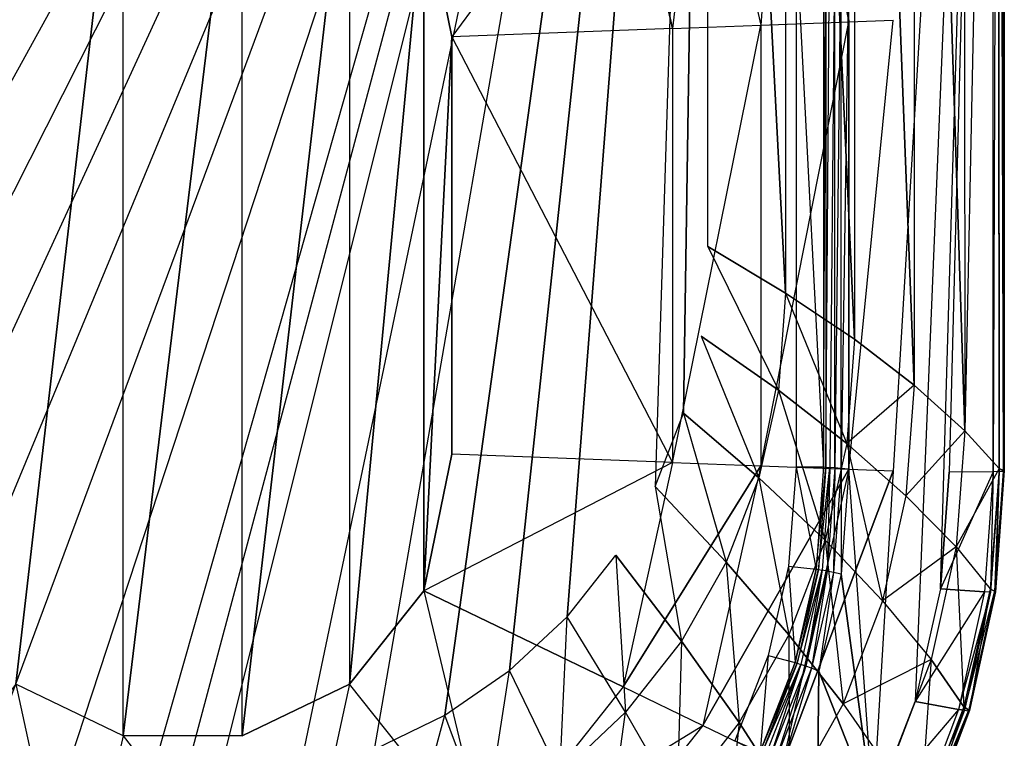
# Model space of a CAD drawing. Extents: x 0 to 0.372, y -0.562 to 0.
# Drawn here: x 0.149 to 0.372, y -0.435 to -0.272 of the extents above; entities that cross this region are included whole.
import ezdxf

# ---------------------------------------------------------------- set-up
doc = ezdxf.new("R2010")
doc.units = 0
for name, color, linetype in [('L3_AU_EN_823331_1', 7, 'CONTINUOUS'), ('L4_AU_EN_823331_2', 7, 'CONTINUOUS'), ('L5_AU_EN_823331_3', 7, 'CONTINUOUS'), ('L6_INNEN_820331_0', 7, 'CONTINUOUS'), ('L7_INNEN_820331_1', 7, 'CONTINUOUS')]:
    doc.layers.add(name, color=color, linetype=linetype)

msp = doc.modelspace()

# ---------------------------------------------------------------- linework, layer by layer
at = {"layer": 'L3_AU_EN_823331_1', "color": 8}
for points, invisible_edges in [([(0.369676, 0, 0.43), (0.337155, -0.252409, 0.43), (0.342649, -0.450734, 0.43), (0.369676, 0, 0.43)], 10), ([(0.369676, 0, 0.43), (0.342649, -0.450734, 0.43), (0.352134, -0.426377, 0.43), (0.369676, 0, 0.43)], 13), ([(0.369676, 0, 0.43), (0.352134, -0.426377, 0.43), (0.35791, -0.400867, 0.43), (0.369676, 0, 0.43)], 10), ([(0.369676, 0, 0.43), (0.35791, -0.400867, 0.43), (0.359878, -0.374409, 0.43), (0.369676, 0, 0.43)], 13), ([(0.369854, -0.374321, 0.429985), (0.369676, 0, 0.43), (0.359878, -0.374409, 0.43), (0.369854, -0.374321, 0.429985)], 12), ([(0.337155, -0.373728, 0.43), (0.342649, -0.450734, 0.43), (0.337155, -0.252409, 0.43), (0.337155, -0.373728, 0.43)], 15), ([(0.335374, -0.397491, 0.43), (0.342649, -0.450734, 0.43), (0.337155, -0.373728, 0.43), (0.335374, -0.397491, 0.43)], 8), ([(0.369854, -0.374321, 0.429985), (0.35791, -0.400867, 0.43), (0.367877, -0.401513, 0.429919), (0.369854, -0.374321, 0.429985)], 12), ([(0.369854, -0.374321, 0.429985), (0.359878, -0.374409, 0.43), (0.35791, -0.400867, 0.43), (0.369854, -0.374321, 0.429985)], 12), ([(0.330355, -0.41948, 0.43), (0.342649, -0.450734, 0.43), (0.335374, -0.397491, 0.43), (0.330355, -0.41948, 0.43)], 8), ([(0.367877, -0.401513, 0.429919), (0.35791, -0.400867, 0.43), (0.352134, -0.426377, 0.43), (0.367877, -0.401513, 0.429919)], 12), ([(0.367877, -0.401513, 0.429919), (0.352134, -0.426377, 0.43), (0.362, -0.42814, 0.429796), (0.367877, -0.401513, 0.429919)], 12), ([(0.322115, -0.440475, 0.43), (0.329669, -0.473394, 0.43), (0.330355, -0.41948, 0.43), (0.322115, -0.440475, 0.43)], 13), ([(0.330355, -0.41948, 0.43), (0.329669, -0.473394, 0.43), (0.342649, -0.450734, 0.43), (0.330355, -0.41948, 0.43)], 8), ([(0.362, -0.42814, 0.429796), (0.352134, -0.426377, 0.43), (0.342649, -0.450734, 0.43), (0.362, -0.42814, 0.429796)], 12), ([(0.342649, -0.450734, 0.43), (0.352173, -0.453977, 0.429627), (0.362, -0.42814, 0.429796), (0.342649, -0.450734, 0.43)], 10)]:
    msp.add_3dface(points, dxfattribs=dict(at, invisible_edges=invisible_edges))
at = {"layer": 'L4_AU_EN_823331_2', "color": 8}
for points, invisible_edges in [([(0.305143, 0), (0.322798, -0.33383, 0.085308), (0.305143, -0.323305), (0.305143, 0)], 12), ([(0.322733, 0, 0.085355), (0.322798, -0.33383, 0.085308), (0.305143, 0), (0.322733, 0, 0.085355)], 12), ([(0.322733, 0, 0.085355), (0.338399, -0.344296, 0.171144), (0.322798, -0.33383, 0.085308), (0.322733, 0, 0.085355)], 12), ([(0.338284, 0, 0.171223), (0.338399, -0.344296, 0.171144), (0.322733, 0, 0.085355), (0.338284, 0, 0.171223)], 12), ([(0.338284, 0, 0.171223), (0.351934, -0.354698, 0.257445), (0.338399, -0.344296, 0.171144), (0.338284, 0, 0.171223)], 12), ([(0.351785, 0, 0.257542), (0.351934, -0.354698, 0.257445), (0.338284, 0, 0.171223), (0.351785, 0, 0.257542)], 12), ([(0.351785, 0, 0.257542), (0.363393, -0.365026, 0.344148), (0.351934, -0.354698, 0.257445), (0.351785, 0, 0.257542)], 12), ([(0.363225, 0, 0.344248), (0.363393, -0.365026, 0.344148), (0.351785, 0, 0.257542), (0.363225, 0, 0.344248)], 12), ([(0.37103, 0, 0.416725), (0.363393, -0.365026, 0.344148), (0.363225, 0, 0.344248), (0.37103, 0, 0.416725)], 10), ([(0.363393, -0.365026, 0.344148), (0.37103, 0, 0.416725), (0.371201, -0.37356, 0.416635), (0.363393, -0.365026, 0.344148)], 13), ([(0.369854, -0.374321, 0.429985), (0.371003, 0, 0.429619), (0.369676, 0, 0.43), (0.369854, -0.374321, 0.429985)], 13), ([(0.371003, 0, 0.429619), (0.369854, -0.374321, 0.429985), (0.371193, -0.374288, 0.4296), (0.371003, 0, 0.429619)], 10), ([(0.372123, -0.374222, 0.428566), (0.371003, 0, 0.429619), (0.371193, -0.374288, 0.4296), (0.372123, -0.374222, 0.428566)], 13), ([(0.371003, 0, 0.429619), (0.372123, -0.374222, 0.428566), (0.371925, 0, 0.428592), (0.371003, 0, 0.429619)], 10), ([(0.37103, 0, 0.416725), (0.37236, -0.374143, 0.427198), (0.371201, -0.37356, 0.416635), (0.37103, 0, 0.416725)], 12), ([(0.372162, 0, 0.427232), (0.37236, -0.374143, 0.427198), (0.37103, 0, 0.416725), (0.372162, 0, 0.427232)], 12), ([(0.37236, -0.374143, 0.427198), (0.371925, 0, 0.428592), (0.372123, -0.374222, 0.428566), (0.37236, -0.374143, 0.427198)], 13), ([(0.371925, 0, 0.428592), (0.37236, -0.374143, 0.427198), (0.372162, 0, 0.427232), (0.371925, 0, 0.428592)], 10), ([(0.305143, -0.323305), (0.321164, -0.355849, 0.085227), (0.303636, -0.343583), (0.305143, -0.323305)], 12), ([(0.305143, -0.323305), (0.322798, -0.33383, 0.085308), (0.321164, -0.355849, 0.085227), (0.305143, -0.323305)], 12), ([(0.322798, -0.33383, 0.085308), (0.336649, -0.367904, 0.171008), (0.321164, -0.355849, 0.085227), (0.322798, -0.33383, 0.085308)], 12), ([(0.322798, -0.33383, 0.085308), (0.338399, -0.344296, 0.171144), (0.336649, -0.367904, 0.171008), (0.322798, -0.33383, 0.085308)], 12), ([(0.303636, -0.343583), (0.316722, -0.37566, 0.085113), (0.299684, -0.361032), (0.303636, -0.343583)], 12), ([(0.303636, -0.343583), (0.321164, -0.355849, 0.085227), (0.316722, -0.37566, 0.085113), (0.303636, -0.343583)], 12), ([(0.351934, -0.354698, 0.257445), (0.336649, -0.367904, 0.171008), (0.338399, -0.344296, 0.171144), (0.351934, -0.354698, 0.257445)], 10), ([(0.336649, -0.367904, 0.171008), (0.351934, -0.354698, 0.257445), (0.350078, -0.37974, 0.257279), (0.336649, -0.367904, 0.171008)], 13), ([(0.363393, -0.365026, 0.344148), (0.350078, -0.37974, 0.257279), (0.351934, -0.354698, 0.257445), (0.363393, -0.365026, 0.344148)], 10), ([(0.321164, -0.355849, 0.085227), (0.331754, -0.389848, 0.170815), (0.316722, -0.37566, 0.085113), (0.321164, -0.355849, 0.085227)], 12), ([(0.321164, -0.355849, 0.085227), (0.336649, -0.367904, 0.171008), (0.331754, -0.389848, 0.170815), (0.321164, -0.355849, 0.085227)], 12), ([(0.299684, -0.361032), (0.309334, -0.394824, 0.084974), (0.293197, -0.377692), (0.299684, -0.361032)], 12), ([(0.299684, -0.361032), (0.316722, -0.37566, 0.085113), (0.309334, -0.394824, 0.084974), (0.299684, -0.361032)], 12), ([(0.350078, -0.37974, 0.257279), (0.363393, -0.365026, 0.344148), (0.361443, -0.391346, 0.343977), (0.350078, -0.37974, 0.257279)], 13), ([(0.371201, -0.37356, 0.416635), (0.361443, -0.391346, 0.343977), (0.363393, -0.365026, 0.344148), (0.371201, -0.37356, 0.416635)], 10), ([(0.336649, -0.367904, 0.171008), (0.344769, -0.403587, 0.257044), (0.331754, -0.389848, 0.170815), (0.336649, -0.367904, 0.171008)], 12), ([(0.336649, -0.367904, 0.171008), (0.350078, -0.37974, 0.257279), (0.344769, -0.403587, 0.257044), (0.336649, -0.367904, 0.171008)], 12), ([(0.361443, -0.391346, 0.343977), (0.371201, -0.37356, 0.416635), (0.36918, -0.400815, 0.416481), (0.361443, -0.391346, 0.343977)], 13), ([(0.369214, -0.401577, 0.429522), (0.369854, -0.374321, 0.429985), (0.367877, -0.401513, 0.429919), (0.369214, -0.401577, 0.429522)], 13), ([(0.371201, -0.37356, 0.416635), (0.370372, -0.401511, 0.427099), (0.36918, -0.400815, 0.416481), (0.371201, -0.37356, 0.416635)], 12), ([(0.369854, -0.374321, 0.429985), (0.369214, -0.401577, 0.429522), (0.371193, -0.374288, 0.4296), (0.369854, -0.374321, 0.429985)], 10), ([(0.37014, -0.401576, 0.428476), (0.371193, -0.374288, 0.4296), (0.369214, -0.401577, 0.429522), (0.37014, -0.401576, 0.428476)], 13), ([(0.371193, -0.374288, 0.4296), (0.37014, -0.401576, 0.428476), (0.372123, -0.374222, 0.428566), (0.371193, -0.374288, 0.4296)], 10), ([(0.370372, -0.401511, 0.427099), (0.372123, -0.374222, 0.428566), (0.37014, -0.401576, 0.428476), (0.370372, -0.401511, 0.427099)], 13), ([(0.371201, -0.37356, 0.416635), (0.37236, -0.374143, 0.427198), (0.370372, -0.401511, 0.427099), (0.371201, -0.37356, 0.416635)], 12), ([(0.372123, -0.374222, 0.428566), (0.370372, -0.401511, 0.427099), (0.37236, -0.374143, 0.427198), (0.372123, -0.374222, 0.428566)], 10), ([(0.316722, -0.37566, 0.085113), (0.323558, -0.411221, 0.170581), (0.309334, -0.394824, 0.084974), (0.316722, -0.37566, 0.085113)], 12), ([(0.316722, -0.37566, 0.085113), (0.331754, -0.389848, 0.170815), (0.323558, -0.411221, 0.170581), (0.316722, -0.37566, 0.085113)], 12), ([(0.293197, -0.377692), (0.299194, -0.412662, 0.084844), (0.284319, -0.393191), (0.293197, -0.377692)], 12), ([(0.293197, -0.377692), (0.309334, -0.394824, 0.084974), (0.299194, -0.412662, 0.084844), (0.293197, -0.377692)], 12), ([(0.361443, -0.391346, 0.343977), (0.344769, -0.403587, 0.257044), (0.350078, -0.37974, 0.257279), (0.361443, -0.391346, 0.343977)], 10), ([(0.331754, -0.389848, 0.170815), (0.335856, -0.426871, 0.256757), (0.323558, -0.411221, 0.170581), (0.331754, -0.389848, 0.170815)], 12), ([(0.331754, -0.389848, 0.170815), (0.344769, -0.403587, 0.257044), (0.335856, -0.426871, 0.256757), (0.331754, -0.389848, 0.170815)], 12), ([(0.344769, -0.403587, 0.257044), (0.361443, -0.391346, 0.343977), (0.355758, -0.416867, 0.343735), (0.344769, -0.403587, 0.257044)], 13), ([(0.361443, -0.391346, 0.343977), (0.363214, -0.427535, 0.416262), (0.355758, -0.416867, 0.343735), (0.361443, -0.391346, 0.343977)], 12), ([(0.361443, -0.391346, 0.343977), (0.36918, -0.400815, 0.416481), (0.363214, -0.427535, 0.416262), (0.361443, -0.391346, 0.343977)], 12), ([(0.284319, -0.393191), (0.286528, -0.428777, 0.084725), (0.273247, -0.407184), (0.284319, -0.393191)], 12), ([(0.284319, -0.393191), (0.299194, -0.412662, 0.084844), (0.286528, -0.428777, 0.084725), (0.284319, -0.393191)], 12), ([(0.309334, -0.394824, 0.084974), (0.31229, -0.431121, 0.170361), (0.299194, -0.412662, 0.084844), (0.309334, -0.394824, 0.084974)], 12), ([(0.309334, -0.394824, 0.084974), (0.323558, -0.411221, 0.170581), (0.31229, -0.431121, 0.170361), (0.309334, -0.394824, 0.084974)], 12), ([(0.369214, -0.401577, 0.429522), (0.367877, -0.401513, 0.429919), (0.362, -0.42814, 0.429796), (0.369214, -0.401577, 0.429522)], 12), ([(0.369214, -0.401577, 0.429522), (0.362, -0.42814, 0.429796), (0.363321, -0.428353, 0.429381), (0.369214, -0.401577, 0.429522)], 12), ([(0.36918, -0.400815, 0.416481), (0.364454, -0.428407, 0.426929), (0.363214, -0.427535, 0.416262), (0.36918, -0.400815, 0.416481)], 12), ([(0.37014, -0.401576, 0.428476), (0.363321, -0.428353, 0.429381), (0.364232, -0.428452, 0.428317), (0.37014, -0.401576, 0.428476)], 13), ([(0.363321, -0.428353, 0.429381), (0.37014, -0.401576, 0.428476), (0.369214, -0.401577, 0.429522), (0.363321, -0.428353, 0.429381)], 10), ([(0.364454, -0.428407, 0.426929), (0.37014, -0.401576, 0.428476), (0.364232, -0.428452, 0.428317), (0.364454, -0.428407, 0.426929)], 13), ([(0.36918, -0.400815, 0.416481), (0.370372, -0.401511, 0.427099), (0.364454, -0.428407, 0.426929), (0.36918, -0.400815, 0.416481)], 12), ([(0.37014, -0.401576, 0.428476), (0.364454, -0.428407, 0.426929), (0.370372, -0.401511, 0.427099), (0.37014, -0.401576, 0.428476)], 10), ([(0.355758, -0.416867, 0.343735), (0.335856, -0.426871, 0.256757), (0.344769, -0.403587, 0.257044), (0.355758, -0.416867, 0.343735)], 10), ([(0.271622, -0.442808, 0.08462), (0.26023, -0.419357), (0.273247, -0.407184), (0.271622, -0.442808, 0.08462)], 12), ([(0.286528, -0.428777, 0.084725), (0.271622, -0.442808, 0.08462), (0.273247, -0.407184), (0.286528, -0.428777, 0.084725)], 12), ([(0.299194, -0.412662, 0.084844), (0.298205, -0.449103, 0.17016), (0.286528, -0.428777, 0.084725), (0.299194, -0.412662, 0.084844)], 12), ([(0.299194, -0.412662, 0.084844), (0.31229, -0.431121, 0.170361), (0.298205, -0.449103, 0.17016), (0.299194, -0.412662, 0.084844)], 12), ([(0.323558, -0.411221, 0.170581), (0.323598, -0.448553, 0.256488), (0.31229, -0.431121, 0.170361), (0.323558, -0.411221, 0.170581)], 12), ([(0.323558, -0.411221, 0.170581), (0.335856, -0.426871, 0.256757), (0.323598, -0.448553, 0.256488), (0.323558, -0.411221, 0.170581)], 12), ([(0.335856, -0.426871, 0.256757), (0.355758, -0.416867, 0.343735), (0.346222, -0.441764, 0.343439), (0.335856, -0.426871, 0.256757)], 13), ([(0.355758, -0.416867, 0.343735), (0.353237, -0.453525, 0.415996), (0.346222, -0.441764, 0.343439), (0.355758, -0.416867, 0.343735)], 12), ([(0.355758, -0.416867, 0.343735), (0.363214, -0.427535, 0.416262), (0.353237, -0.453525, 0.415996), (0.355758, -0.416867, 0.343735)], 12), ([(0.254808, -0.454442, 0.084532), (0.245559, -0.429439), (0.26023, -0.419357), (0.254808, -0.454442, 0.084532)], 12), ([(0.271622, -0.442808, 0.08462), (0.254808, -0.454442, 0.084532), (0.26023, -0.419357), (0.271622, -0.442808, 0.08462)], 12), ([(0.346222, -0.441764, 0.343439), (0.323598, -0.448553, 0.256488), (0.335856, -0.426871, 0.256757), (0.346222, -0.441764, 0.343439)], 10), ([(0.363321, -0.428353, 0.429381), (0.362, -0.42814, 0.429796), (0.352173, -0.453977, 0.429627), (0.363321, -0.428353, 0.429381)], 12), ([(0.363321, -0.428353, 0.429381), (0.352173, -0.453977, 0.429627), (0.353445, -0.454387, 0.429187), (0.363321, -0.428353, 0.429381)], 12), ([(0.363214, -0.427535, 0.416262), (0.354519, -0.454607, 0.426702), (0.353237, -0.453525, 0.415996), (0.363214, -0.427535, 0.416262)], 12), ([(0.353445, -0.454387, 0.429187), (0.364232, -0.428452, 0.428317), (0.363321, -0.428353, 0.429381), (0.353445, -0.454387, 0.429187)], 10), ([(0.364232, -0.428452, 0.428317), (0.353445, -0.454387, 0.429187), (0.354315, -0.454621, 0.428102), (0.364232, -0.428452, 0.428317)], 13), ([(0.354519, -0.454607, 0.426702), (0.364232, -0.428452, 0.428317), (0.354315, -0.454621, 0.428102), (0.354519, -0.454607, 0.426702)], 13), ([(0.363214, -0.427535, 0.416262), (0.364454, -0.428407, 0.426929), (0.354519, -0.454607, 0.426702), (0.363214, -0.427535, 0.416262)], 12), ([(0.364232, -0.428452, 0.428317), (0.354519, -0.454607, 0.426702), (0.364454, -0.428407, 0.426929), (0.364232, -0.428452, 0.428317)], 10), ([(0.236463, -0.463421, 0.084461), (0.229561, -0.437204), (0.245559, -0.429439), (0.236463, -0.463421, 0.084461)], 12), ([(0.254808, -0.454442, 0.084532), (0.236463, -0.463421, 0.084461), (0.245559, -0.429439), (0.254808, -0.454442, 0.084532)], 12), ([(0.281619, -0.464767, 0.169984), (0.271622, -0.442808, 0.08462), (0.286528, -0.428777, 0.084725), (0.281619, -0.464767, 0.169984)], 12), ([(0.298205, -0.449103, 0.17016), (0.281619, -0.464767, 0.169984), (0.286528, -0.428777, 0.084725), (0.298205, -0.449103, 0.17016)], 12), ([(0.31229, -0.431121, 0.170361), (0.308269, -0.468148, 0.256243), (0.298205, -0.449103, 0.17016), (0.31229, -0.431121, 0.170361)], 12), ([(0.31229, -0.431121, 0.170361), (0.323598, -0.448553, 0.256488), (0.308269, -0.468148, 0.256243), (0.31229, -0.431121, 0.170361)], 12)]:
    msp.add_3dface(points, dxfattribs=dict(at, invisible_edges=invisible_edges))
at = {"layer": 'L5_AU_EN_823331_3', "color": 8}
for points, invisible_edges in [([(0.067167, -0.323305), (0.305143, 0), (0.067167, 0), (0.067167, -0.323305)], 13), ([(0.305143, 0), (0.067167, -0.323305), (0.068675, -0.343583), (0.305143, 0)], 10), ([(0.305143, 0), (0.068675, -0.343583), (0.072626, -0.361032), (0.305143, 0)], 13), ([(0.305143, 0), (0.072626, -0.361032), (0.079114, -0.377692), (0.305143, 0)], 10), ([(0.305143, 0), (0.079114, -0.377692), (0.087992, -0.393191), (0.305143, 0)], 13), ([(0.305143, 0), (0.087992, -0.393191), (0.099064, -0.407184), (0.305143, 0)], 10), ([(0.305143, 0), (0.099064, -0.407184), (0.11208, -0.419357), (0.305143, 0)], 13), ([(0.305143, 0), (0.11208, -0.419357), (0.126752, -0.429439), (0.305143, 0)], 10), ([(0.305143, 0), (0.126752, -0.429439), (0.14275, -0.437204), (0.305143, 0)], 13), ([(0.305143, 0), (0.14275, -0.437204), (0.159718, -0.44248), (0.305143, 0)], 10), ([(0.305143, 0), (0.159718, -0.44248), (0.178474, -0.445329), (0.305143, 0)], 13), ([(0.305143, 0), (0.178474, -0.445329), (0.186155, -0.445619), (0.305143, 0)], 10), ([(0.305143, 0), (0.186155, -0.445619), (0.193837, -0.445329), (0.305143, 0)], 13), ([(0.305143, 0), (0.193837, -0.445329), (0.212592, -0.44248), (0.305143, 0)], 10), ([(0.305143, 0), (0.212592, -0.44248), (0.229561, -0.437204), (0.305143, 0)], 13), ([(0.305143, 0), (0.229561, -0.437204), (0.245559, -0.429439), (0.305143, 0)], 8), ([(0.305143, 0), (0.245559, -0.429439), (0.26023, -0.419357), (0.305143, 0)], 10), ([(0.305143, 0), (0.26023, -0.419357), (0.273247, -0.407184), (0.305143, 0)], 8), ([(0.305143, 0), (0.273247, -0.407184), (0.284319, -0.393191), (0.305143, 0)], 12), ([(0.305143, 0), (0.284319, -0.393191), (0.293197, -0.377692), (0.305143, 0)], 15), ([(0.305143, 0), (0.293197, -0.377692), (0.299684, -0.361032), (0.305143, 0)], 8), ([(0.305143, 0), (0.299684, -0.361032), (0.303636, -0.343583), (0.305143, 0)], 14), ([(0.305143, 0), (0.303636, -0.343583), (0.305143, -0.323305), (0.305143, 0)], 11)]:
    msp.add_3dface(points, dxfattribs=dict(at, invisible_edges=invisible_edges))
at = {"layer": 'L6_INNEN_820331_0', "color": 8}
for points, invisible_edges in [([(0.331399, -0.252835, 0.425188), (0.325155, -0.253591, 0.394), (0.331416, -0.373233, 0.425184), (0.331399, -0.252835, 0.425188)], 12), ([(0.325155, -0.253591, 0.394), (0.325155, -0.373279, 0.394), (0.331416, -0.373233, 0.425184), (0.325155, -0.253591, 0.394)], 12), ([(0.331416, -0.373233, 0.425184), (0.331904, -0.252786, 0.42667), (0.331399, -0.252835, 0.425188), (0.331416, -0.373233, 0.425184)], 10), ([(0.331904, -0.252786, 0.42667), (0.331416, -0.373233, 0.425184), (0.331921, -0.373253, 0.426667), (0.331904, -0.252786, 0.42667)], 13), ([(0.331921, -0.373253, 0.426667), (0.332775, -0.252715, 0.427971), (0.331904, -0.252786, 0.42667), (0.331921, -0.373253, 0.426667)], 10), ([(0.332775, -0.252715, 0.427971), (0.331921, -0.373253, 0.426667), (0.33279, -0.373315, 0.427967), (0.332775, -0.252715, 0.427971)], 13), ([(0.33279, -0.373315, 0.427967), (0.333952, -0.252627, 0.429), (0.332775, -0.252715, 0.427971), (0.33279, -0.373315, 0.427967)], 13), ([(0.333952, -0.252627, 0.429), (0.33279, -0.373315, 0.427967), (0.333963, -0.373415, 0.428997), (0.333952, -0.252627, 0.429)], 10), ([(0.333963, -0.373415, 0.428997), (0.335355, -0.252529, 0.429688), (0.333952, -0.252627, 0.429), (0.333963, -0.373415, 0.428997)], 13), ([(0.335355, -0.252529, 0.429688), (0.333963, -0.373415, 0.428997), (0.335362, -0.373546, 0.429687), (0.335355, -0.252529, 0.429688)], 10), ([(0.335362, -0.373546, 0.429687), (0.337155, -0.252409, 0.43), (0.335355, -0.252529, 0.429688), (0.335362, -0.373546, 0.429687)], 13), ([(0.337155, -0.252409, 0.43), (0.335362, -0.373546, 0.429687), (0.337155, -0.373728, 0.43), (0.337155, -0.252409, 0.43)], 10), ([(0.325155, -0.373279, 0.394), (0.323475, -0.395698, 0.394), (0.329723, -0.396357, 0.42519), (0.325155, -0.373279, 0.394)], 12), ([(0.331416, -0.373233, 0.425184), (0.325155, -0.373279, 0.394), (0.329723, -0.396357, 0.42519), (0.331416, -0.373233, 0.425184)], 12), ([(0.329723, -0.396357, 0.42519), (0.331921, -0.373253, 0.426667), (0.331416, -0.373233, 0.425184), (0.329723, -0.396357, 0.42519)], 10), ([(0.331921, -0.373253, 0.426667), (0.329723, -0.396357, 0.42519), (0.330224, -0.396433, 0.426672), (0.331921, -0.373253, 0.426667)], 13), ([(0.330224, -0.396433, 0.426672), (0.33279, -0.373315, 0.427967), (0.331921, -0.373253, 0.426667), (0.330224, -0.396433, 0.426672)], 10), ([(0.33279, -0.373315, 0.427967), (0.330224, -0.396433, 0.426672), (0.331081, -0.396592, 0.427972), (0.33279, -0.373315, 0.427967)], 13), ([(0.332237, -0.396823, 0.429001), (0.33279, -0.373315, 0.427967), (0.331081, -0.396592, 0.427972), (0.332237, -0.396823, 0.429001)], 13), ([(0.33279, -0.373315, 0.427967), (0.332237, -0.396823, 0.429001), (0.333963, -0.373415, 0.428997), (0.33279, -0.373315, 0.427967)], 10), ([(0.333612, -0.39711, 0.429689), (0.333963, -0.373415, 0.428997), (0.332237, -0.396823, 0.429001), (0.333612, -0.39711, 0.429689)], 13), ([(0.333963, -0.373415, 0.428997), (0.333612, -0.39711, 0.429689), (0.335362, -0.373546, 0.429687), (0.333963, -0.373415, 0.428997)], 10), ([(0.335374, -0.397491, 0.43), (0.335362, -0.373546, 0.429687), (0.333612, -0.39711, 0.429689), (0.335374, -0.397491, 0.43)], 13), ([(0.335362, -0.373546, 0.429687), (0.335374, -0.397491, 0.43), (0.337155, -0.373728, 0.43), (0.335362, -0.373546, 0.429687)], 10), ([(0.323475, -0.395698, 0.394), (0.318856, -0.415933, 0.394), (0.324937, -0.417516, 0.42519), (0.323475, -0.395698, 0.394)], 12), ([(0.323475, -0.395698, 0.394), (0.324937, -0.417516, 0.42519), (0.329723, -0.396357, 0.42519), (0.323475, -0.395698, 0.394)], 12), ([(0.324937, -0.417516, 0.42519), (0.330224, -0.396433, 0.426672), (0.329723, -0.396357, 0.42519), (0.324937, -0.417516, 0.42519)], 10), ([(0.330224, -0.396433, 0.426672), (0.324937, -0.417516, 0.42519), (0.32542, -0.417666, 0.426672), (0.330224, -0.396433, 0.426672)], 13), ([(0.32542, -0.417666, 0.426672), (0.331081, -0.396592, 0.427972), (0.330224, -0.396433, 0.426672), (0.32542, -0.417666, 0.426672)], 10), ([(0.331081, -0.396592, 0.427972), (0.32542, -0.417666, 0.426672), (0.326245, -0.417951, 0.427972), (0.331081, -0.396592, 0.427972)], 13), ([(0.327353, -0.418352, 0.429001), (0.331081, -0.396592, 0.427972), (0.326245, -0.417951, 0.427972), (0.327353, -0.418352, 0.429001)], 13), ([(0.331081, -0.396592, 0.427972), (0.327353, -0.418352, 0.429001), (0.332237, -0.396823, 0.429001), (0.331081, -0.396592, 0.427972)], 10), ([(0.32867, -0.418841, 0.429689), (0.332237, -0.396823, 0.429001), (0.327353, -0.418352, 0.429001), (0.32867, -0.418841, 0.429689)], 13), ([(0.332237, -0.396823, 0.429001), (0.32867, -0.418841, 0.429689), (0.333612, -0.39711, 0.429689), (0.332237, -0.396823, 0.429001)], 10), ([(0.330355, -0.41948, 0.43), (0.333612, -0.39711, 0.429689), (0.32867, -0.418841, 0.429689), (0.330355, -0.41948, 0.43)], 13), ([(0.333612, -0.39711, 0.429689), (0.330355, -0.41948, 0.43), (0.335374, -0.397491, 0.43), (0.333612, -0.39711, 0.429689)], 10), ([(0.318856, -0.415933, 0.394), (0.311273, -0.435254, 0.394), (0.31705, -0.437726, 0.42519), (0.318856, -0.415933, 0.394)], 12), ([(0.318856, -0.415933, 0.394), (0.31705, -0.437726, 0.42519), (0.324937, -0.417516, 0.42519), (0.318856, -0.415933, 0.394)], 12), ([(0.31705, -0.437726, 0.42519), (0.32542, -0.417666, 0.426672), (0.324937, -0.417516, 0.42519), (0.31705, -0.437726, 0.42519)], 10), ([(0.32542, -0.417666, 0.426672), (0.31705, -0.437726, 0.42519), (0.317506, -0.437946, 0.426672), (0.32542, -0.417666, 0.426672)], 13), ([(0.317506, -0.437946, 0.426672), (0.326245, -0.417951, 0.427972), (0.32542, -0.417666, 0.426672), (0.317506, -0.437946, 0.426672)], 10), ([(0.326245, -0.417951, 0.427972), (0.317506, -0.437946, 0.426672), (0.318278, -0.438351, 0.427972), (0.326245, -0.417951, 0.427972)], 13), ([(0.319315, -0.438912, 0.429001), (0.326245, -0.417951, 0.427972), (0.318278, -0.438351, 0.427972), (0.319315, -0.438912, 0.429001)], 13), ([(0.326245, -0.417951, 0.427972), (0.319315, -0.438912, 0.429001), (0.327353, -0.418352, 0.429001), (0.326245, -0.417951, 0.427972)], 10), ([(0.320544, -0.439592, 0.429689), (0.327353, -0.418352, 0.429001), (0.319315, -0.438912, 0.429001), (0.320544, -0.439592, 0.429689)], 13), ([(0.327353, -0.418352, 0.429001), (0.320544, -0.439592, 0.429689), (0.32867, -0.418841, 0.429689), (0.327353, -0.418352, 0.429001)], 10), ([(0.322115, -0.440475, 0.43), (0.32867, -0.418841, 0.429689), (0.320544, -0.439592, 0.429689), (0.322115, -0.440475, 0.43)], 13), ([(0.32867, -0.418841, 0.429689), (0.322115, -0.440475, 0.43), (0.330355, -0.41948, 0.43), (0.32867, -0.418841, 0.429689)], 10)]:
    msp.add_3dface(points, dxfattribs=dict(at, invisible_edges=invisible_edges))
at = {"layer": 'L7_INNEN_820331_1', "color": 8}
for points, invisible_edges in [([(0.33115, -0.201311, 0.42), (0.322115, -0.205662, 0.38), (0.337155, -0.272409, 0.38), (0.33115, -0.201311, 0.42)], 12), ([(0.33115, -0.201311, 0.42), (0.337155, -0.272409, 0.38), (0.347155, -0.272035, 0.42), (0.33115, -0.201311, 0.42)], 12), ([(0.322115, -0.205662, 0.38), (0.304045, -0.214364, 0.34), (0.317155, -0.273157, 0.34), (0.322115, -0.205662, 0.38)], 12), ([(0.322115, -0.205662, 0.38), (0.317155, -0.273157, 0.34), (0.337155, -0.272409, 0.38), (0.322115, -0.205662, 0.38)], 12), ([(0.148339, -0.223717, 0.27), (0.148339, -0.42242, 0.27), (0.172659, -0.212005, 0.27), (0.148339, -0.223717, 0.27)], 13), ([(0.172659, -0.212005, 0.27), (0.148339, -0.42242, 0.27), (0.172659, -0.434132, 0.27), (0.172659, -0.212005, 0.27)], 10), ([(0.172659, -0.212005, 0.27), (0.172659, -0.434132, 0.27), (0.199651, -0.212005, 0.27), (0.172659, -0.212005, 0.27)], 13), ([(0.199651, -0.212005, 0.27), (0.172659, -0.434132, 0.27), (0.199651, -0.434132, 0.27), (0.199651, -0.212005, 0.27)], 10), ([(0.199651, -0.212005, 0.27), (0.199651, -0.434132, 0.27), (0.223971, -0.223717, 0.27), (0.199651, -0.212005, 0.27)], 13), ([(0.304045, -0.214364, 0.34), (0.285976, -0.223066, 0.31), (0.297155, -0.273906, 0.31), (0.304045, -0.214364, 0.34)], 12), ([(0.304045, -0.214364, 0.34), (0.297155, -0.273906, 0.31), (0.317155, -0.273157, 0.34), (0.304045, -0.214364, 0.34)], 12), ([(0.285976, -0.223066, 0.31), (0.240801, -0.244821, 0.27), (0.247155, -0.275777, 0.27), (0.285976, -0.223066, 0.31)], 12), ([(0.297155, -0.273906, 0.31), (0.285976, -0.223066, 0.31), (0.247155, -0.275777, 0.27), (0.297155, -0.273906, 0.31)], 12), ([(0.223971, -0.223717, 0.27), (0.199651, -0.434132, 0.27), (0.223971, -0.42242, 0.27), (0.223971, -0.223717, 0.27)], 12), ([(0.223971, -0.223717, 0.27), (0.223971, -0.42242, 0.27), (0.240801, -0.244821, 0.27), (0.223971, -0.223717, 0.27)], 8), ([(0.240801, -0.244821, 0.27), (0.223971, -0.42242, 0.27), (0.240801, -0.401316, 0.27), (0.240801, -0.244821, 0.27)], 8), ([(0.240801, -0.244821, 0.27), (0.240801, -0.401316, 0.27), (0.247155, -0.275777, 0.27), (0.240801, -0.244821, 0.27)], 8), ([(0.347155, -0.272035, 0.42), (0.337155, -0.373728, 0.38), (0.347155, -0.374102, 0.42), (0.347155, -0.272035, 0.42)], 13), ([(0.337155, -0.373728, 0.38), (0.347155, -0.272035, 0.42), (0.337155, -0.272409, 0.38), (0.337155, -0.373728, 0.38)], 10), ([(0.247155, -0.275777, 0.27), (0.297155, -0.372231, 0.31), (0.297155, -0.273906, 0.31), (0.247155, -0.275777, 0.27)], 10), ([(0.317155, -0.273157, 0.34), (0.297155, -0.372231, 0.31), (0.317155, -0.372979, 0.34), (0.317155, -0.273157, 0.34)], 13), ([(0.297155, -0.372231, 0.31), (0.317155, -0.273157, 0.34), (0.297155, -0.273906, 0.31), (0.297155, -0.372231, 0.31)], 10), ([(0.337155, -0.272409, 0.38), (0.317155, -0.372979, 0.34), (0.337155, -0.373728, 0.38), (0.337155, -0.272409, 0.38)], 13), ([(0.317155, -0.372979, 0.34), (0.337155, -0.272409, 0.38), (0.317155, -0.273157, 0.34), (0.317155, -0.372979, 0.34)], 10), ([(0.247155, -0.275777, 0.27), (0.240801, -0.401316, 0.27), (0.247155, -0.37036, 0.27), (0.247155, -0.275777, 0.27)], 8), ([(0.297155, -0.372231, 0.31), (0.247155, -0.275777, 0.27), (0.247155, -0.37036, 0.27), (0.297155, -0.372231, 0.31)], 13), ([(0.297155, -0.372231, 0.31), (0.247155, -0.37036, 0.27), (0.240801, -0.401316, 0.27), (0.297155, -0.372231, 0.31)], 12), ([(0.297155, -0.372231, 0.31), (0.240801, -0.401316, 0.27), (0.285976, -0.423071, 0.31), (0.297155, -0.372231, 0.31)], 12), ([(0.297155, -0.372231, 0.31), (0.285976, -0.423071, 0.31), (0.317155, -0.372979, 0.34), (0.297155, -0.372231, 0.31)], 12), ([(0.317155, -0.372979, 0.34), (0.285976, -0.423071, 0.31), (0.304045, -0.431773, 0.34), (0.317155, -0.372979, 0.34)], 12), ([(0.317155, -0.372979, 0.34), (0.304045, -0.431773, 0.34), (0.337155, -0.373728, 0.38), (0.317155, -0.372979, 0.34)], 12), ([(0.337155, -0.373728, 0.38), (0.304045, -0.431773, 0.34), (0.322115, -0.440475, 0.38), (0.337155, -0.373728, 0.38)], 12), ([(0.337155, -0.373728, 0.38), (0.322115, -0.440475, 0.38), (0.347155, -0.374102, 0.42), (0.337155, -0.373728, 0.38)], 12), ([(0.347155, -0.374102, 0.42), (0.322115, -0.440475, 0.38), (0.33115, -0.444826, 0.42), (0.347155, -0.374102, 0.42)], 12), ([(0.255233, -0.461621, 0.31), (0.240801, -0.401316, 0.27), (0.223971, -0.42242, 0.27), (0.255233, -0.461621, 0.31)], 13), ([(0.240801, -0.401316, 0.27), (0.255233, -0.461621, 0.31), (0.285976, -0.423071, 0.31), (0.240801, -0.401316, 0.27)], 10), ([(0.161501, -0.483015, 0.31), (0.148339, -0.42242, 0.27), (0.117077, -0.461621, 0.31), (0.161501, -0.483015, 0.31)], 13), ([(0.148339, -0.42242, 0.27), (0.161501, -0.483015, 0.31), (0.172659, -0.434132, 0.27), (0.148339, -0.42242, 0.27)], 10), ([(0.210809, -0.483015, 0.31), (0.223971, -0.42242, 0.27), (0.199651, -0.434132, 0.27), (0.210809, -0.483015, 0.31)], 13), ([(0.223971, -0.42242, 0.27), (0.210809, -0.483015, 0.31), (0.255233, -0.461621, 0.31), (0.223971, -0.42242, 0.27)], 10), ([(0.255233, -0.461621, 0.31), (0.304045, -0.431773, 0.34), (0.285976, -0.423071, 0.31), (0.255233, -0.461621, 0.31)], 10), ([(0.304045, -0.431773, 0.34), (0.255233, -0.461621, 0.31), (0.267738, -0.477302, 0.34), (0.304045, -0.431773, 0.34)], 13), ([(0.267738, -0.477302, 0.34), (0.322115, -0.440475, 0.38), (0.304045, -0.431773, 0.34), (0.267738, -0.477302, 0.34)], 10), ([(0.210809, -0.483015, 0.31), (0.172659, -0.434132, 0.27), (0.161501, -0.483015, 0.31), (0.210809, -0.483015, 0.31)], 13), ([(0.172659, -0.434132, 0.27), (0.210809, -0.483015, 0.31), (0.199651, -0.434132, 0.27), (0.172659, -0.434132, 0.27)], 10)]:
    msp.add_3dface(points, dxfattribs=dict(at, invisible_edges=invisible_edges))

doc.saveas('drawing.dxf')
